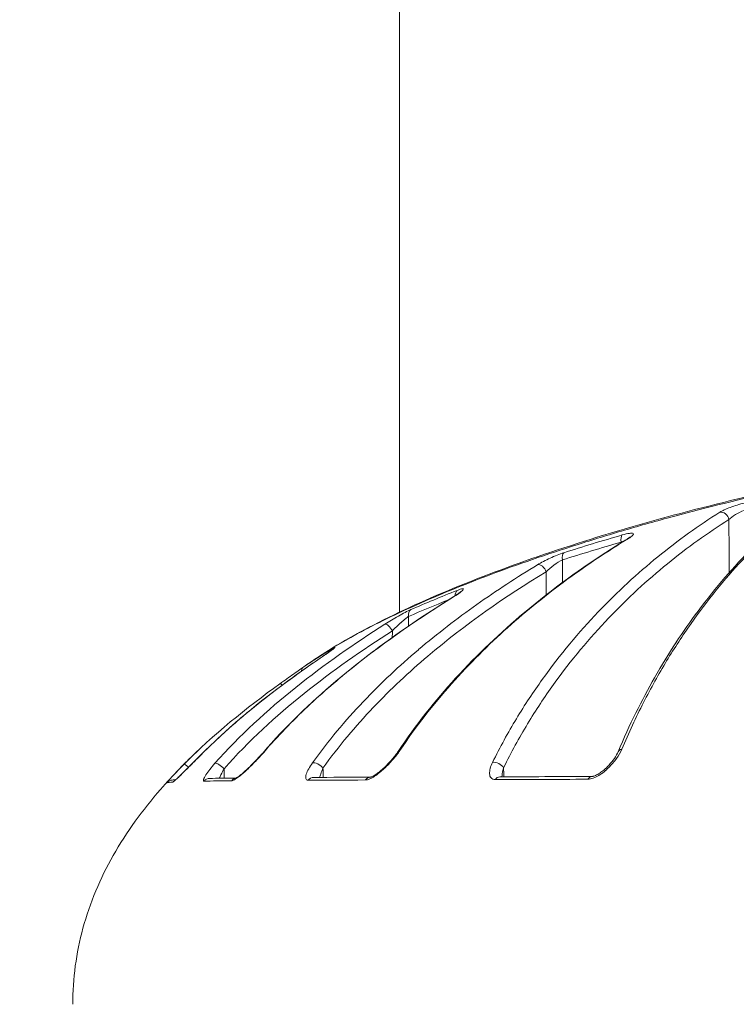
# Model space of a CAD drawing. Units: millimetres. Extents: x 73921 to 85116, y 5312 to 18929.
# Drawn here: x 78362 to 78389, y 11121 to 11158 of the extents above; entities that cross this region are included whole.
import ezdxf

# ---------------------------------------------------------------- set-up
doc = ezdxf.new("R2010")
doc.units = ezdxf.units.MM
doc.styles.get("Standard").update_dxf_attribs({"font": 'arial.ttf'})
doc.dimstyles.new('ISO-25', dxfattribs={"dimtxt": 2.5, "dimasz": 2.5, "dimexe": 1.25, "dimexo": 0.625, "dimtad": 1, "dimtxsty": 'Standard', "dimcen": 2.5, "dimadec": 0, "dimazin": 0, "dimtfac": 1, "dimtmove": 0, "dimatfit": 3, "dimfxl": 1, "dimarcsym": 0})

# ---------------------------------------------------------------- blocks, each defined once
blk = doc.blocks.new('*D5')
at = {"color": 0, "lineweight": -2, "transparency": 16777216}
for p, q in [((74412.479, 18509.058), (74291.229, 18509.058)), ((74292.479, 18389.058), (74292.479, 5431.717)), ((74412.479, 5311.717), (74291.229, 5311.717))]:
    blk.add_line(p, q, dxfattribs=at)
at = {"color": 0, "transparency": 16777216}
for points in [[(74272.479, 18389.058), (74312.479, 18389.058), (74292.479, 18509.058)], [(74272.479, 5431.717), (74312.479, 5431.717), (74292.479, 5311.717)]]:
    blk.add_solid(points, dxfattribs=at)
at = {"layer": 'Defpoints', "color": 0, "transparency": 16777216}
for p in [(81008.284, 18509.058), (74292.479, 5311.717), (77562.579, 5311.717)]:
    blk.add_point(p, dxfattribs=at)
at = {"color": 0, "transparency": 16777216, "insert": (74084.75, 11910.388), "char_height": 250, "attachment_point": 5, "rotation": 90}
blk.add_mtext('1320', dxfattribs=at)
blk = doc.blocks.new('top')
at = {"color": 0, "linetype": 'Continuous', "lineweight": 0}
blk.add_line((99024.632, 12772.351), (99024.63, 13062.303), dxfattribs=at)
at = {"color": 0, "linetype": 'Continuous', "lineweight": 0, "extrusion": (0, 0, -1)}
for centre, major_axis, ratio, start_param, end_param in [((99036.825, 12775.842), (-0.16, 0.254), 0.814005, 0.312672, 2.025297), ((99033.171, 12766.955), (-0.277, 0.116), 0.647773, -0.000068, 0.800973), ((99028.307, 12766.461), (0.269, -0.132), 0.599772, -2.481534, -0.710512), ((99055.674, 12766.146), (39.75, 0.167), 0.00054, -4.06664, -3.951017)]:
    blk.add_ellipse(centre, major_axis=major_axis, ratio=ratio, start_param=start_param, end_param=end_param, dxfattribs=at)
at = {"color": 0, "linetype": 'Continuous', "lineweight": 0}
for centre, major_axis, ratio, start_param, end_param in [((99033.156, 12774.988), (-0.083, 0.288), 0.458604, 0.183448, 1.421181), ((99033.387, 12774.854), (-0.156, 0.256), 0.713537, -0.252831, 0), ((99030.958, 12774.32), (-0.091, 0.286), 0.537998, 0.17956, 1.382613), ((99029.972, 12773.871), (-0.156, 0.256), 0.619513, -1.912247, -0.194345), ((99026.951, 12772.906), (-0.11, 0.279), 0.683019, 0.1561, 1.090592), ((99026.825, 12772.673), (-0.158, 0.255), 0.493209, -0.146675, 0), ((99025.202, 12772.181), (-0.121, 0.275), 0.7468, 0.134002, 1.235463), ((99024.223, 12771.635), (-0.162, 0.253), 0.392401, -1.79704, -0.092757), ((99022.263, 12770.716), (-0.15, 0.26), 0.856569, 0.059107, 0.494972), ((99021.797, 12770.36), (-0.169, 0.248), 0.256978, -0.046318, 0), ((99021.181, 12770.035), (-0.171, 0.247), 0.898388, -0.003653, 0.772826), ((99020.28, 12769.397), (-0.175, 0.243), 0.163808, -0.819874, 0.008888), ((99019.692, 12766.835), (-0.227, 0.196), 0.394068, -0.259567, 0.000008), ((99024.82, 12766.908), (-0.25, 0.166), 0.542974, -0.493878, 0.000033), ((99017.307, 12766.719), (-0.213, 0.211), 0.217019, -0.080944, 0), ((99017.859, 12766.424), (-0.225, 0.199), 0.323891, -1.896501, -0.171199), ((99021.531, 12766.443), (-0.244, 0.174), 0.480301, -2.138182, -0.381954), ((99016.69, 12766.386), (-0.213, 0.211), 0.146084, -1.239262, -0.006087), ((99016.054, 12765.697), (-0.067, 0.292), 0.999314, 0, 0.611838), ((99061.9, 12764.949), (-46.099, 0.935), 0.008795, -0.103825, -0.035666), ((99016.273, 12765.721), (0.02, -0.299), 0.994547, -2.728374, -2.366098), ((99017.452, 12765.761), (-0.006, 0.3), 0.968845, 0, 0.829461), ((99018.494, 12765.778), (-0.004, 0.3), 0.946301, 0.159286, 0.84155), ((99021.375, 12765.799), (-0.001, 0.3), 0.884365, -0.000001, 0.855926), ((99023.536, 12765.807), (-0.001, 0.3), 0.837423, 0.019218, 0.860678), ((99028.418, 12765.821), (-0.001, 0.3), 0.731267, 0, 0.864433), ((99031.904, 12765.835), (-0.001, 0.3), 0.656616, -0.000797, 0.86637)]:
    blk.add_ellipse(centre, major_axis=major_axis, ratio=ratio, start_param=start_param, end_param=end_param, dxfattribs=at)
for points, knots in [([(99062.166, 12779.907), (99062.134, 12779.906), (99062.099, 12779.906), (99062.032, 12779.905), (99061.93, 12779.903), (99061.693, 12779.898), (99061.488, 12779.893), (99061.074, 12779.882), (99060.795, 12779.872), (99059.946, 12779.839), (99059.366, 12779.81), (99058.174, 12779.738), (99057.564, 12779.696), (99056.313, 12779.598), (99055.67, 12779.542), (99053.718, 12779.356), (99052.389, 12779.209), (99050.356, 12778.954), (99049.672, 12778.863), (99048.291, 12778.667), (99047.59, 12778.563), (99045.496, 12778.233), (99044.11, 12777.994), (99042.047, 12777.6), (99041.361, 12777.463), (99039.997, 12777.177), (99039.314, 12777.028), (99037.298, 12776.565), (99036.001, 12776.242), (99034.123, 12775.731), (99033.508, 12775.556), (99032.302, 12775.198), (99031.708, 12775.014), (99029.974, 12774.456), (99028.895, 12774.079), (99026.882, 12773.316), (99025.948, 12772.929), (99024.658, 12772.346), (99024.25, 12772.152), (99023.482, 12771.769), (99023.122, 12771.58), (99022.303, 12771.125), (99021.869, 12770.861), (99021.482, 12770.601)], [-0.00000006, -0.00000006, -0.00000006, -0.00000006, 0.00013186, 0.00013186, 0.00026378, 0.00052762, 0.0010553, 0.0010553, 0.00211067, 0.00211067, 0.00422139, 0.00422139, 0.00633212, 0.00633212, 0.00844285, 0.00844285, 0.0126643, 0.0126643, 0.01477503, 0.01477503, 0.01688576, 0.01688576, 0.02110721, 0.02110721, 0.02321794, 0.02321794, 0.02532867, 0.02532867, 0.02955012, 0.02955012, 0.03166085, 0.03166085, 0.03377158, 0.03377158, 0.03799303, 0.03799303, 0.04221449, 0.04221449, 0.04432522, 0.04432522, 0.04643594, 0.04643594, 0.04945047, 0.04945047, 0.04945047, 0.04945047]), ([(99021.486, 12770.605), (99022.271, 12771.131), (99023.18, 12771.641), (99025.212, 12772.639), (99026.341, 12773.132), (99028.738, 12774.067), (99030.001, 12774.512), (99032.659, 12775.362), (99034.062, 12775.77), (99036.944, 12776.525), (99038.432, 12776.877), (99041.446, 12777.524), (99042.985, 12777.82), (99046.046, 12778.352), (99047.582, 12778.591), (99050.589, 12779.009), (99052.074, 12779.19), (99054.939, 12779.493), (99056.33, 12779.618), (99058.979, 12779.805), (99060.245, 12779.868), (99061.771, 12779.908), (99062.107, 12779.912), (99062.427, 12779.918)], [0, 0, 0, 0, 5.326154, 5.326154, 10.538221, 10.538221, 15.454589, 15.454589, 20.300359, 20.300359, 25.046306, 25.046306, 29.739474, 29.739474, 34.372065, 34.372065, 38.954645, 38.954645, 43.504878, 43.504878, 48.060867, 48.060867, 49.387285, 49.387285, 49.387285, 49.387285]), ([(99032.894, 12767.071), (99033.32, 12768.093), (99033.785, 12769.021), (99034.795, 12770.795), (99035.349, 12771.631), (99036.583, 12773.282), (99037.272, 12774.073), (99038.801, 12775.608), (99039.651, 12776.321), (99040.513, 12776.909)], [0, 0, 0, 0, 4.338291, 4.338291, 9.074272, 9.074272, 14.636905, 14.636905, 21.215822, 21.215822, 21.215822, 21.215822]), ([(99040.611, 12776.948), (99039.922, 12776.478), (99039.244, 12775.929), (99038.241, 12774.99), (99037.909, 12774.657), (99037.251, 12773.949), (99036.925, 12773.574), (99036.28, 12772.778), (99035.963, 12772.359), (99035.337, 12771.471), (99035.029, 12771.001), (99034.428, 12770.008), (99034.135, 12769.485), (99033.568, 12768.376), (99033.294, 12767.791), (99033.032, 12767.165)], [0, 0, 0, 0, 0.00531056, 0.00531056, 0.00796585, 0.00796585, 0.01062113, 0.01062113, 0.01327641, 0.01327641, 0.01593169, 0.01593169, 0.01858698, 0.01858698, 0.02124226, 0.02124226, 0.02124226, 0.02124226]), ([(99036.736, 12776.124), (99036.829, 12776.182), (99036.97, 12776.247), (99037.135, 12776.309), (99037.3, 12776.371), (99037.487, 12776.429), (99037.663, 12776.471)], [0, 0, 0, 0, 0.000559237, 0.000559237, 0.000559237, 0.001118474, 0.001118474, 0.001118474, 0.001118474]), ([(99028.143, 12766.664), (99028.429, 12767.246), (99028.731, 12767.795), (99029.362, 12768.84), (99029.69, 12769.336), (99030.701, 12770.748), (99031.408, 12771.587), (99032.868, 12773.119), (99033.623, 12773.811), (99035.158, 12775.063), (99035.94, 12775.624), (99036.736, 12776.124)], [0, 0, 0, 0, 0.0024248, 0.0024248, 0.00484959, 0.00484959, 0.00969918, 0.00969918, 0.01454877, 0.01454877, 0.01939836, 0.01939836, 0.01939836, 0.01939836]), ([(99037.656, 12776.192), (99037.543, 12776.151), (99037.428, 12776.094), (99037.327, 12776.033), (99037.225, 12775.972), (99037.138, 12775.907), (99037.08, 12775.847)], [0, 0, 0, 0, 0.0003711056, 0.0003711056, 0.0003711056, 0.0007508407, 0.0007508407, 0.0007508407, 0.0007508407]), ([(99037.08, 12775.847), (99036.288, 12775.349), (99035.512, 12774.792), (99034.754, 12774.173), (99033.996, 12773.555), (99033.255, 12772.876), (99032.535, 12772.122), (99031.816, 12771.368), (99031.117, 12770.541), (99030.448, 12769.609), (99030.114, 12769.143), (99029.786, 12768.65), (99029.469, 12768.126), (99029.153, 12767.602), (99028.849, 12767.051), (99028.563, 12766.466)], [0, 0, 0, 0, 0.00477017, 0.00477017, 0.00477017, 0.00954034, 0.00954034, 0.00954034, 0.01431051, 0.01431051, 0.01431051, 0.0166956, 0.0166956, 0.0166956, 0.01908068, 0.01908068, 0.01908068, 0.01908068]), ([(99033.05, 12775.264), (99033.155, 12775.294), (99033.247, 12775.315), (99033.318, 12775.325), (99033.389, 12775.335), (99033.438, 12775.332), (99033.459, 12775.319), (99033.459, 12775.319), (99033.459, 12775.319), (99033.459, 12775.319), (99033.48, 12775.305), (99033.473, 12775.28), (99033.442, 12775.247), (99033.442, 12775.247), (99033.442, 12775.247), (99033.442, 12775.247), (99033.41, 12775.215), (99033.355, 12775.174), (99033.282, 12775.13)], [0, 0, 0, 0, 0.000361486, 0.000361486, 0.000361486, 0.000722852, 0.000722852, 0.000722852, 0.000722971, 0.000722971, 0.000722971, 0.001084232, 0.001084232, 0.001084232, 0.001084457, 0.001084457, 0.001084457, 0.001445942, 0.001445942, 0.001445942, 0.001445942]), ([(99033.231, 12775.11), (99033.271, 12775.134), (99033.303, 12775.157), (99033.325, 12775.175), (99033.329, 12775.178), (99033.33, 12775.179), (99033.33, 12775.179), (99033.33, 12775.179)], [0, 0, 0, 0, 0.2179252, 0.2179252, 0.3044932, 0.3044932, 0.3112697, 0.3112697, 0.3112697, 0.3112697]), ([(99024.57, 12767.074), (99025.244, 12768.088), (99025.98, 12769.007), (99027.579, 12770.759), (99028.453, 12771.583), (99030.417, 12773.229), (99031.519, 12774.026), (99032.836, 12774.866), (99033.033, 12774.99), (99033.231, 12775.11)], [0, 0, 0, 0, 4.332179, 4.332179, 9.048646, 9.048646, 14.67332, 14.67332, 15.661392, 15.661392, 15.661392, 15.661392]), ([(99033.282, 12775.13), (99032.497, 12774.652), (99031.722, 12774.136), (99030.195, 12773.016), (99029.444, 12772.412), (99027.982, 12771.104), (99027.272, 12770.402), (99025.91, 12768.869), (99025.256, 12768.04), (99024.643, 12767.119)], [0, 0, 0, 0, 0.00392986, 0.00392986, 0.00785972, 0.00785972, 0.01178957, 0.01178957, 0.01571943, 0.01571943, 0.01571943, 0.01571943]), ([(99029.85, 12774.141), (99029.981, 12774.221), (99030.147, 12774.308), (99030.322, 12774.388), (99030.498, 12774.468), (99030.683, 12774.542), (99030.841, 12774.593)], [0, 0, 0, 0, 0.000579056, 0.000579056, 0.000579056, 0.001158201, 0.001158201, 0.001158201, 0.001158201]), ([(99021.335, 12766.649), (99021.93, 12767.48), (99022.574, 12768.245), (99023.247, 12768.955), (99023.251, 12768.959), (99023.255, 12768.963), (99023.259, 12768.967), (99023.928, 12769.672), (99024.624, 12770.319), (99025.339, 12770.924), (99025.341, 12770.926), (99025.343, 12770.928), (99025.345, 12770.93), (99026.062, 12771.537), (99026.798, 12772.102), (99027.549, 12772.634), (99028.302, 12773.167), (99029.071, 12773.668), (99029.85, 12774.141)], [0, 0, 0, 0, 0.0034936, 0.0034936, 0.0034936, 0.00351377, 0.00351377, 0.00351377, 0.0069872, 0.0069872, 0.0069872, 0.00699804, 0.00699804, 0.00699804, 0.0104808, 0.0104808, 0.0104808, 0.0139744, 0.0139744, 0.0139744, 0.0139744]), ([(99030.79, 12774.325), (99030.688, 12774.274), (99030.573, 12774.201), (99030.468, 12774.123), (99030.358, 12774.043), (99030.256, 12773.957), (99030.174, 12773.877)], [0, 0, 0, 0, 0.0003966984, 0.0003966984, 0.0003966984, 0.0008097225, 0.0008097225, 0.0008097225, 0.0008097225]), ([(99030.79, 12774.325), (99030.79, 12774.063), (99030.791, 12773.8), (99030.791, 12773.538), (99030.791, 12773.515), (99030.791, 12773.492), (99030.791, 12773.47)], [0.0002120272, 0.0002120272, 0.0002120272, 0.0002120272, 0.001, 0.001, 0.001, 0.0010679845, 0.0010679845, 0.0010679845, 0.0010679845]), ([(99030.174, 12773.877), (99028.623, 12772.933), (99027.121, 12771.89), (99025.698, 12770.685), (99024.987, 12770.082), (99024.295, 12769.438), (99023.631, 12768.739), (99022.967, 12768.04), (99022.33, 12767.285), (99021.732, 12766.448)], [0, 0, 0, 0, 0.00685774, 0.00685774, 0.00685774, 0.01028661, 0.01028661, 0.01028661, 0.01371548, 0.01371548, 0.01371548, 0.01371548]), ([(99026.666, 12772.928), (99026.737, 12772.972), (99026.802, 12773.014), (99026.896, 12773.082), (99026.932, 12773.112), (99026.939, 12773.119), (99026.94, 12773.119), (99026.94, 12773.119)], [0, 0, 0, 0, 0.2911631, 0.2911631, 0.5586543, 0.5586543, 0.585471, 0.585471, 0.585471, 0.585471]), ([(99026.813, 12773.17), (99026.897, 12773.203), (99026.963, 12773.224), (99027.003, 12773.229), (99027.042, 12773.234), (99027.055, 12773.224), (99027.039, 12773.199), (99027.039, 12773.199), (99027.039, 12773.199), (99027.039, 12773.199), (99027.023, 12773.175), (99026.98, 12773.137), (99026.919, 12773.092), (99026.919, 12773.092), (99026.919, 12773.092), (99026.919, 12773.092), (99026.857, 12773.046), (99026.778, 12772.993), (99026.686, 12772.937)], [0, 0, 0, 0, 0.000365514, 0.000365514, 0.000365514, 0.000730977, 0.000730977, 0.000730977, 0.000731027, 0.000731027, 0.000731027, 0.001096372, 0.001096372, 0.001096372, 0.001096541, 0.001096541, 0.001096541, 0.001462055, 0.001462055, 0.001462055, 0.001462055]), ([(99019.465, 12767.031), (99020.318, 12768.019), (99021.249, 12768.913), (99023.289, 12770.64), (99024.412, 12771.46), (99025.926, 12772.461), (99026.295, 12772.697), (99026.666, 12772.928)], [0, 0, 0, 0, 4.252976, 4.252976, 8.966332, 8.966332, 10.472516, 10.472516, 10.472516, 10.472516]), ([(99026.686, 12772.937), (99025.392, 12772.132), (99024.122, 12771.262), (99022.307, 12769.813), (99021.716, 12769.306), (99020.573, 12768.229), (99020.02, 12767.659), (99019.492, 12767.047)], [0, 0, 0, 0, 0.00525381, 0.00525381, 0.00788072, 0.00788072, 0.01050762, 0.01050762, 0.01050762, 0.01050762]), ([(99024.071, 12771.893), (99024.151, 12771.944), (99024.234, 12771.995), (99024.32, 12772.047), (99024.406, 12772.098), (99024.496, 12772.15), (99024.583, 12772.199), (99024.757, 12772.297), (99024.93, 12772.386), (99025.055, 12772.441)], [0, 0, 0, 0, 0.000302741, 0.000302741, 0.000302741, 0.000605482, 0.000605482, 0.000605482, 0.001210963, 0.001210963, 0.001210963, 0.001210963]), ([(99017.648, 12766.632), (99018.587, 12767.691), (99019.623, 12768.636), (99021.786, 12770.367), (99022.915, 12771.152), (99024.071, 12771.893)], [0, 0, 0, 0, 0.004483205, 0.004483205, 0.008966409, 0.008966409, 0.008966409, 0.008966409]), ([(99024.969, 12772.186), (99024.96, 12772.18), (99024.951, 12772.173), (99024.942, 12772.167), (99024.922, 12772.152), (99024.901, 12772.137), (99024.88, 12772.12), (99024.871, 12772.113), (99024.863, 12772.107), (99024.854, 12772.1), (99024.824, 12772.076), (99024.793, 12772.049), (99024.761, 12772.022), (99024.732, 12771.998), (99024.703, 12771.973), (99024.675, 12771.947), (99024.672, 12771.944), (99024.668, 12771.941), (99024.665, 12771.938), (99024.558, 12771.842), (99024.452, 12771.74), (99024.356, 12771.641)], [0, 0, 0, 0, 0.0000457153, 0.0000457153, 0.0000457153, 0.0001414802, 0.0001414802, 0.0001414802, 0.0001790005, 0.0001790005, 0.0001790005, 0.0003103217, 0.0003103217, 0.0003103217, 0.0004282147, 0.0004282147, 0.0004282147, 0.0004416429, 0.0004416429, 0.0004416429, 0.0008832858, 0.0008832858, 0.0008832858, 0.0008832858]), ([(99024.356, 12771.641), (99023.207, 12770.905), (99022.087, 12770.125), (99021.018, 12769.27), (99019.948, 12768.415), (99018.928, 12767.485), (99017.991, 12766.429)], [0, 0, 0, 0, 0.004421889, 0.004421889, 0.004421889, 0.008843778, 0.008843778, 0.008843778, 0.008843778]), ([(99021.628, 12770.608), (99021.725, 12770.674), (99021.82, 12770.739), (99021.938, 12770.821), (99021.973, 12770.846), (99022.031, 12770.887), (99022.055, 12770.905), (99022.094, 12770.933), (99022.109, 12770.944), (99022.129, 12770.96), (99022.136, 12770.965), (99022.141, 12770.969), (99022.142, 12770.97), (99022.142, 12770.97)], [0, 0, 0, 0, 0.3641574, 0.3641574, 0.5312177, 0.5312177, 0.6726947, 0.6726947, 0.7935973, 0.7935973, 0.8884497, 0.8884497, 0.9257468, 0.9257468, 0.9257468, 0.9257468]), ([(99022.1, 12770.967), (99022.156, 12771), (99022.188, 12771.016), (99022.191, 12771.012), (99022.193, 12771.009), (99022.165, 12770.985), (99022.115, 12770.948), (99022.115, 12770.947), (99022.115, 12770.947), (99022.115, 12770.947), (99022.064, 12770.91), (99021.992, 12770.858), (99021.909, 12770.8), (99021.909, 12770.8), (99021.909, 12770.8), (99021.909, 12770.8), (99021.825, 12770.742), (99021.731, 12770.677), (99021.632, 12770.61)], [0, 0, 0, 0, 0.000369386, 0.000369386, 0.000369386, 0.000738659, 0.000738659, 0.000738659, 0.000739058, 0.000739058, 0.000739058, 0.001108199, 0.001108199, 0.001108199, 0.001108586, 0.001108586, 0.001108586, 0.001478115, 0.001478115, 0.001478115, 0.001478115]), ([(99017.094, 12766.93), (99018.068, 12767.911), (99019.13, 12768.797), (99020.689, 12769.957), (99021.156, 12770.287), (99021.628, 12770.608)], [0, 0, 0, 0, 4.245058, 4.245058, 6.016931, 6.016931, 6.016931, 6.016931]), ([(99021.632, 12770.61), (99020.829, 12770.064), (99020.043, 12769.492), (99018.522, 12768.274), (99017.789, 12767.629), (99017.099, 12766.933)], [0, 0, 0, 0, 0.003012289, 0.003012289, 0.006024579, 0.006024579, 0.006024579, 0.006024579]), ([(99020.105, 12769.641), (99020.191, 12769.703), (99020.278, 12769.766), (99020.365, 12769.827), (99020.452, 12769.89), (99020.539, 12769.951), (99020.62, 12770.008), (99020.781, 12770.122), (99020.93, 12770.226), (99021.009, 12770.281)], [0.000000874, 0.000000874, 0.000000874, 0.000000874, 0.000321184, 0.000321184, 0.000321184, 0.000642369, 0.000642369, 0.000642369, 0.001280322, 0.001280322, 0.001280322, 0.001280322]), ([(99012.269, 12757.522), (99012.269, 12758.488), (99012.403, 12759.462), (99012.916, 12761.354), (99013.31, 12762.284), (99014.305, 12764.041), (99014.917, 12764.875), (99016.046, 12766.171), (99016.533, 12766.67), (99017.041, 12767.147)], [0, 0, 0, 0, 2.89882, 2.89882, 5.881524, 5.881524, 8.964976, 8.964976, 11.061, 11.061, 11.061, 11.061]), ([(99019.492, 12767.047), (99019.398, 12766.938), (99019.296, 12766.828), (99019.189, 12766.716), (99019.081, 12766.604), (99018.97, 12766.494), (99018.858, 12766.39), (99018.858, 12766.39), (99018.857, 12766.389), (99018.857, 12766.389), (99018.801, 12766.337), (99018.744, 12766.286), (99018.689, 12766.238), (99018.634, 12766.191), (99018.58, 12766.147), (99018.529, 12766.109), (99018.528, 12766.108), (99018.528, 12766.108), (99018.527, 12766.108), (99018.476, 12766.069), (99018.428, 12766.036), (99018.385, 12766.013), (99018.385, 12766.013), (99018.384, 12766.012), (99018.384, 12766.012), (99018.341, 12765.989), (99018.306, 12765.975), (99018.28, 12765.975)], [0, 0, 0, 0, 0.000464305, 0.000464305, 0.000464305, 0.00092861, 0.00092861, 0.00092861, 0.000930744, 0.000930744, 0.000930744, 0.00116313, 0.00116313, 0.00116313, 0.001392915, 0.001392915, 0.001392915, 0.001395047, 0.001395047, 0.001395047, 0.001625068, 0.001625068, 0.001625068, 0.001626405, 0.001626405, 0.001626405, 0.001857221, 0.001857221, 0.001857221, 0.001857221]), ([(99018.437, 12766.07), (99018.437, 12766.07), (99018.439, 12766.07), (99018.445, 12766.073), (99018.452, 12766.077), (99018.469, 12766.087), (99018.482, 12766.095), (99018.516, 12766.117), (99018.539, 12766.133), (99018.597, 12766.177), (99018.634, 12766.207), (99018.699, 12766.261), (99018.727, 12766.285), (99018.765, 12766.318), (99018.774, 12766.327), (99018.79, 12766.341), (99018.797, 12766.348), (99018.825, 12766.373), (99018.846, 12766.392), (99018.931, 12766.471), (99018.994, 12766.532), (99019.162, 12766.699), (99019.265, 12766.808), (99019.396, 12766.953), (99019.431, 12766.992), (99019.465, 12767.031)], [0.137541, 0.137541, 0.137541, 0.137541, 0.177998, 0.177998, 0.235978, 0.235978, 0.316285, 0.316285, 0.429835, 0.429835, 0.593495, 0.593495, 0.71268, 0.71268, 0.751659, 0.751659, 0.780892, 0.780892, 0.868641, 0.868641, 1.13297, 1.13297, 1.578255, 1.578255, 1.746205, 1.746205, 1.746205, 1.746205]), ([(99024.643, 12767.119), (99024.568, 12767.006), (99024.479, 12766.892), (99024.379, 12766.776), (99024.278, 12766.66), (99024.169, 12766.546), (99024.052, 12766.438), (99024.052, 12766.437), (99024.051, 12766.437), (99024.051, 12766.436), (99023.992, 12766.382), (99023.931, 12766.329), (99023.869, 12766.279), (99023.809, 12766.23), (99023.746, 12766.184), (99023.684, 12766.143), (99023.684, 12766.143), (99023.683, 12766.142), (99023.683, 12766.142), (99023.621, 12766.101), (99023.559, 12766.066), (99023.502, 12766.042), (99023.501, 12766.041), (99023.501, 12766.041), (99023.501, 12766.041), (99023.442, 12766.016), (99023.389, 12766.002), (99023.345, 12766.002)], [0, 0, 0, 0, 0.000476581, 0.000476581, 0.000476581, 0.000953161, 0.000953161, 0.000953161, 0.00095519, 0.00095519, 0.00095519, 0.001193729, 0.001193729, 0.001193729, 0.001429742, 0.001429742, 0.001429742, 0.00143183, 0.00143183, 0.00143183, 0.001668032, 0.001668032, 0.001668032, 0.001669362, 0.001669362, 0.001669362, 0.001906322, 0.001906322, 0.001906322, 0.001906322]), ([(99023.529, 12766.107), (99023.529, 12766.107), (99023.529, 12766.107), (99023.532, 12766.107), (99023.538, 12766.109), (99023.554, 12766.114), (99023.565, 12766.118), (99023.592, 12766.13), (99023.61, 12766.139), (99023.654, 12766.163), (99023.682, 12766.179), (99023.729, 12766.211), (99023.75, 12766.224), (99023.783, 12766.249), (99023.797, 12766.259), (99023.815, 12766.273), (99023.82, 12766.277), (99023.841, 12766.292), (99023.856, 12766.304), (99023.916, 12766.353), (99023.962, 12766.392), (99024.091, 12766.509), (99024.173, 12766.59), (99024.343, 12766.774), (99024.43, 12766.879), (99024.527, 12767.011), (99024.55, 12767.043), (99024.57, 12767.074)], [0.049924, 0.049924, 0.049924, 0.049924, 0.070577, 0.070577, 0.131823, 0.131823, 0.193384, 0.193384, 0.274369, 0.274369, 0.384457, 0.384457, 0.463555, 0.463555, 0.516157, 0.516157, 0.535873, 0.535873, 0.595048, 0.595048, 0.773141, 0.773141, 1.117284, 1.117284, 1.545089, 1.545089, 1.684856, 1.684856, 1.684856, 1.684856]), ([(99033.032, 12767.165), (99032.984, 12767.05), (99032.917, 12766.935), (99032.833, 12766.817), (99032.749, 12766.7), (99032.651, 12766.584), (99032.539, 12766.474), (99032.539, 12766.473), (99032.538, 12766.473), (99032.538, 12766.472), (99032.482, 12766.417), (99032.421, 12766.363), (99032.359, 12766.312), (99032.297, 12766.262), (99032.231, 12766.215), (99032.163, 12766.173), (99032.163, 12766.173), (99032.162, 12766.173), (99032.161, 12766.172), (99032.093, 12766.131), (99032.024, 12766.095), (99031.954, 12766.07), (99031.954, 12766.069), (99031.953, 12766.069), (99031.953, 12766.069), (99031.883, 12766.044), (99031.815, 12766.029), (99031.753, 12766.029)], [0, 0, 0, 0, 0.000480531, 0.000480531, 0.000480531, 0.000961063, 0.000961063, 0.000961063, 0.000963014, 0.000963014, 0.000963014, 0.001203539, 0.001203539, 0.001203539, 0.001441594, 0.001441594, 0.001441594, 0.001443639, 0.001443639, 0.001443639, 0.00168186, 0.00168186, 0.00168186, 0.001683175, 0.001683175, 0.001683175, 0.001922126, 0.001922126, 0.001922126, 0.001922126]), ([(99031.903, 12766.135), (99031.91, 12766.135), (99031.921, 12766.136), (99031.947, 12766.141), (99031.963, 12766.145), (99031.998, 12766.156), (99032.018, 12766.163), (99032.067, 12766.185), (99032.096, 12766.199), (99032.127, 12766.217), (99032.13, 12766.219), (99032.134, 12766.221), (99032.136, 12766.222), (99032.143, 12766.227), (99032.149, 12766.23), (99032.172, 12766.244), (99032.188, 12766.255), (99032.255, 12766.299), (99032.303, 12766.336), (99032.418, 12766.432), (99032.482, 12766.493), (99032.62, 12766.641), (99032.691, 12766.729), (99032.812, 12766.905), (99032.861, 12766.993), (99032.894, 12767.071)], [0, 0, 0, 0, 0.072279, 0.072279, 0.138935, 0.138935, 0.212658, 0.212658, 0.315065, 0.315065, 0.323944, 0.323944, 0.330603, 0.330603, 0.350583, 0.350583, 0.410584, 0.410584, 0.591541, 0.591541, 0.860147, 0.860147, 1.229098, 1.229098, 1.608314, 1.608314, 1.608314, 1.608314]), ([(99017.099, 12766.933), (99016.995, 12766.828), (99016.89, 12766.723), (99016.784, 12766.617), (99016.678, 12766.511), (99016.574, 12766.406), (99016.475, 12766.308), (99016.474, 12766.308), (99016.474, 12766.307), (99016.473, 12766.307), (99016.424, 12766.258), (99016.375, 12766.21), (99016.329, 12766.165), (99016.284, 12766.121), (99016.242, 12766.081), (99016.203, 12766.045), (99016.203, 12766.044), (99016.202, 12766.044), (99016.202, 12766.044), (99016.163, 12766.007), (99016.129, 12765.977), (99016.103, 12765.955), (99016.076, 12765.934), (99016.058, 12765.922), (99016.05, 12765.921)], [0, 0, 0, 0, 0.000447182, 0.000447182, 0.000447182, 0.000894363, 0.000894363, 0.000894363, 0.000896476, 0.000896476, 0.000896476, 0.00112029, 0.00112029, 0.00112029, 0.001341545, 0.001341545, 0.001341545, 0.001343606, 0.001343606, 0.001343606, 0.001566485, 0.001566485, 0.001566485, 0.001788726, 0.001788726, 0.001788726, 0.001788726]), ([(99016.125, 12765.98), (99016.125, 12765.98), (99016.127, 12765.981), (99016.132, 12765.985), (99016.138, 12765.99), (99016.156, 12766.005), (99016.169, 12766.017), (99016.208, 12766.051), (99016.234, 12766.076), (99016.304, 12766.143), (99016.35, 12766.188), (99016.432, 12766.267), (99016.466, 12766.301), (99016.523, 12766.358), (99016.545, 12766.38), (99016.636, 12766.47), (99016.706, 12766.541), (99016.883, 12766.717), (99016.991, 12766.826), (99017.094, 12766.93)], [0.212901, 0.212901, 0.212901, 0.212901, 0.255, 0.255, 0.322642, 0.322642, 0.428647, 0.428647, 0.585498, 0.585498, 0.813647, 0.813647, 0.971051, 0.971051, 1.070646, 1.070646, 1.370773, 1.370773, 1.821446, 1.821446, 1.821446, 1.821446]), ([(99017.233, 12765.959), (99017.219, 12765.959), (99017.211, 12765.965), (99017.209, 12765.977), (99017.206, 12765.988), (99017.209, 12766.006), (99017.216, 12766.027), (99017.223, 12766.048), (99017.235, 12766.073), (99017.25, 12766.101), (99017.265, 12766.129), (99017.283, 12766.159), (99017.304, 12766.192), (99017.304, 12766.192), (99017.304, 12766.192), (99017.304, 12766.193), (99017.346, 12766.257), (99017.398, 12766.328), (99017.456, 12766.402), (99017.456, 12766.402), (99017.456, 12766.402), (99017.456, 12766.403), (99017.514, 12766.476), (99017.579, 12766.554), (99017.648, 12766.632)], [0, 0, 0, 0, 0.000163349, 0.000163349, 0.000163349, 0.000327003, 0.000327003, 0.000327003, 0.000491005, 0.000491005, 0.000491005, 0.000655281, 0.000655281, 0.000655281, 0.000656991, 0.000656991, 0.000656991, 0.000984443, 0.000984443, 0.000984443, 0.000985487, 0.000985487, 0.000985487, 0.001313982, 0.001313982, 0.001313982, 0.001313982]), ([(99021.174, 12765.994), (99021.149, 12765.994), (99021.129, 12766), (99021.114, 12766.011), (99021.099, 12766.023), (99021.09, 12766.039), (99021.084, 12766.06), (99021.079, 12766.08), (99021.079, 12766.105), (99021.082, 12766.132), (99021.085, 12766.159), (99021.092, 12766.189), (99021.101, 12766.22), (99021.102, 12766.22), (99021.102, 12766.22), (99021.102, 12766.221), (99021.121, 12766.283), (99021.153, 12766.353), (99021.193, 12766.424), (99021.193, 12766.425), (99021.193, 12766.425), (99021.193, 12766.425), (99021.232, 12766.497), (99021.28, 12766.572), (99021.335, 12766.649)], [0, 0, 0, 0, 0.000158408, 0.000158408, 0.000158408, 0.000317088, 0.000317088, 0.000317088, 0.000476078, 0.000476078, 0.000476078, 0.000635327, 0.000635327, 0.000635327, 0.000636934, 0.000636934, 0.000636934, 0.000954407, 0.000954407, 0.000954407, 0.000955401, 0.000955401, 0.000955401, 0.001273868, 0.001273868, 0.001273868, 0.001273868]), ([(99028.251, 12766.016), (99028.214, 12766.015), (99028.183, 12766.021), (99028.156, 12766.032), (99028.128, 12766.044), (99028.106, 12766.06), (99028.088, 12766.08), (99028.07, 12766.101), (99028.057, 12766.125), (99028.048, 12766.152), (99028.038, 12766.179), (99028.033, 12766.208), (99028.031, 12766.239), (99028.031, 12766.239), (99028.031, 12766.239), (99028.031, 12766.24), (99028.028, 12766.302), (99028.038, 12766.371), (99028.057, 12766.442), (99028.057, 12766.442), (99028.057, 12766.442), (99028.057, 12766.442), (99028.076, 12766.514), (99028.105, 12766.588), (99028.143, 12766.664)], [0, 0, 0, 0, 0.000156491, 0.000156491, 0.000156491, 0.000313232, 0.000313232, 0.000313232, 0.000470261, 0.000470261, 0.000470261, 0.000627534, 0.000627534, 0.000627534, 0.000629068, 0.000629068, 0.000629068, 0.000942637, 0.000942637, 0.000942637, 0.000943601, 0.000943601, 0.000943601, 0.001258135, 0.001258135, 0.001258135, 0.001258135]), ([(99015.831, 12765.898), (99015.829, 12765.898), (99015.833, 12765.904), (99015.843, 12765.916), (99015.852, 12765.928), (99015.867, 12765.946), (99015.886, 12765.968), (99015.905, 12765.99), (99015.929, 12766.017), (99015.955, 12766.046), (99015.981, 12766.075), (99016.009, 12766.107), (99016.04, 12766.141), (99016.041, 12766.141), (99016.041, 12766.141), (99016.041, 12766.142), (99016.103, 12766.209), (99016.172, 12766.283), (99016.245, 12766.359), (99016.319, 12766.436), (99016.397, 12766.517), (99016.477, 12766.598)], [0, 0, 0, 0, 0.00016989, 0.00016989, 0.00016989, 0.000340105, 0.000340105, 0.000340105, 0.000510699, 0.000510699, 0.000510699, 0.000681579, 0.000681579, 0.000681579, 0.000683346, 0.000683346, 0.000683346, 0.001024153, 0.001024153, 0.001024153, 0.001366692, 0.001366692, 0.001366692, 0.001366692]), ([(99017.991, 12766.429), (99017.949, 12766.352), (99017.91, 12766.277), (99017.875, 12766.203), (99017.853, 12766.157), (99017.832, 12766.112), (99017.813, 12766.068)], [0, 0, 0, 0, 0.0002698112, 0.0002698112, 0.0002698112, 0.0004371626, 0.0004371626, 0.0004371626, 0.0004371626]), ([(99021.732, 12766.448), (99021.699, 12766.374), (99021.671, 12766.3), (99021.647, 12766.228), (99021.632, 12766.185), (99021.619, 12766.142), (99021.608, 12766.1)], [0, 0, 0, 0, 0.0002624315, 0.0002624315, 0.0002624315, 0.0004212823, 0.0004212823, 0.0004212823, 0.0004212823]), ([(99028.563, 12766.466), (99028.54, 12766.392), (99028.523, 12766.319), (99028.512, 12766.248), (99028.505, 12766.205), (99028.5, 12766.163), (99028.499, 12766.122)], [0, 0, 0, 0, 0.0002598978, 0.0002598978, 0.0002598978, 0.0004146803, 0.0004146803, 0.0004146803, 0.0004146803])]:
    blk.add_open_spline(points, degree=3, knots=knots, dxfattribs=at)
for points in [[(99037.096, 12773.842), (99037.091, 12774.51), (99037.086, 12775.179), (99037.08, 12775.847)], [(99030.841, 12774.593), (99031.555, 12774.821), (99032.291, 12775.045), (99033.05, 12775.264)], [(99033.013, 12774.993), (99032.249, 12774.775), (99031.508, 12774.552), (99030.79, 12774.325)], [(99033.102, 12775.031), (99033.075, 12775.021), (99033.044, 12775.008), (99033.013, 12774.993)], [(99033.013, 12774.976), (99033.013, 12774.981), (99033.013, 12774.987), (99033.013, 12774.993)], [(99030.176, 12773.002), (99030.175, 12773.293), (99030.175, 12773.585), (99030.174, 12773.877)], [(99025.055, 12772.441), (99025.609, 12772.684), (99026.195, 12772.928), (99026.813, 12773.17)], [(99026.477, 12772.81), (99025.95, 12772.602), (99025.448, 12772.394), (99024.969, 12772.186)], [(99024.969, 12772.186), (99024.968, 12772.064), (99024.968, 12771.942), (99024.967, 12771.82)], [(99024.355, 12771.391), (99024.355, 12771.474), (99024.355, 12771.558), (99024.356, 12771.641)], [(99021.011, 12770.282), (99021.336, 12770.507), (99021.699, 12770.735), (99022.1, 12770.967)], [(99021.059, 12770.315), (99021.199, 12770.411), (99021.341, 12770.507), (99021.482, 12770.601)], [(99016.477, 12766.598), (99017.592, 12767.722), (99018.823, 12768.718), (99020.104, 12769.64)], [(99017.991, 12766.429), (99017.994, 12766.31), (99017.996, 12766.19), (99017.999, 12766.071)], [(99021.732, 12766.448), (99021.735, 12766.332), (99021.737, 12766.216), (99021.74, 12766.1)], [(99028.563, 12766.466), (99028.565, 12766.351), (99028.568, 12766.237), (99028.57, 12766.122)], [(99015.987, 12765.99), (99016.045, 12766.003), (99016.096, 12766.008), (99016.166, 12766.014)], [(99016.17, 12766.015), (99016.17, 12766.015), (99016.17, 12766.015), (99016.17, 12766.015)], [(99018.28, 12765.975), (99017.885, 12765.971), (99017.536, 12765.965), (99017.233, 12765.959)], [(99017.445, 12766.061), (99017.738, 12766.067), (99018.074, 12766.073), (99018.453, 12766.077)], [(99018.487, 12766.078), (99018.487, 12766.078), (99018.487, 12766.078), (99018.487, 12766.078)], [(99023.345, 12766.002), (99022.564, 12766), (99021.841, 12765.997), (99021.174, 12765.994)], [(99021.374, 12766.099), (99022.036, 12766.102), (99022.756, 12766.105), (99023.53, 12766.107)], [(99028.416, 12766.121), (99028.416, 12766.121), (99028.416, 12766.121), (99028.417, 12766.121)], [(99028.417, 12766.121), (99029.519, 12766.126), (99030.684, 12766.13), (99031.903, 12766.135)]]:
    blk.add_open_spline(points, degree=3, dxfattribs=at)

msp = doc.modelspace()

# ---------------------------------------------------------------- block references
msp.add_blockref('top', (-20648.02, -1636.922))

# ---------------------------------------------------------------- dimensions: what is measured, and where the dimension line sits
dim = msp.add_linear_dim(base=(74292.479, 5311.717), p1=(81008.284, 18509.058), p2=(77562.579, 5311.717), angle=90, text='1320', dimstyle='ISO-25', override={"dimtxt": 250, "dimasz": 120, "dimgap": 80, "dimfxl": 120, "dimfxlon": 1})
dim.commit()
dim.dimension.update_dxf_attribs({"geometry": '*D5', "text_midpoint": (74084.75, 11910.388)})

doc.saveas('drawing.dxf')
